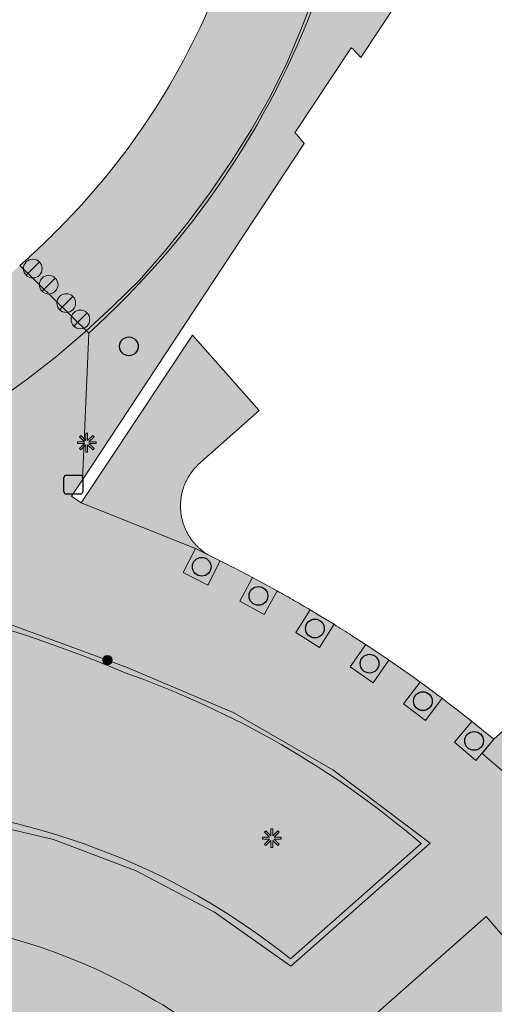
# Model space of a CAD drawing. Units: metres. Extents: x 177128 to 177513, y 362813 to 363247.
# Drawn here: x 177308 to 177334, y 363050 to 363102 of the extents above; entities that cross this region are included whole.
import ezdxf

# ---------------------------------------------------------------- set-up
doc = ezdxf.new("R2010")
doc.units = ezdxf.units.M
doc.header["$MEASUREMENT"] = 0
for name, color, linetype, lineweight in [('Afsluitpaal', 7, 'Continuous', 0), ('Begroeid terreindeel vlak', 7, 'Continuous', 0), ('Boom', 7, 'Continuous', 0), ('Elektriciteitskast', 7, 'Continuous', 0), ('kant verharding', 7, 'Continuous', 0), ('Kolk', 7, 'Continuous', 0), ('Lichtmast', 7, 'Continuous', 0), ('Onbegroeid terreindeel vlak', 7, 'Continuous', 0), ('Wegdeel vlak', 7, 'Continuous', 0), ('weginrichtingselement lijn', 7, 'Continuous', 0), ('Weginrichtingselement vlak', 7, 'Continuous', 0)]:
    doc.layers.add(name, color=color, linetype=linetype, lineweight=lineweight)
doc.layers.add('Grens maaiveld', color=253, linetype='Continuous', lineweight=0, true_color=0xa5a5a5)
doc.layers.add('hoofdgebouw', color=1, linetype='Continuous', lineweight=0, true_color=0xff0000)

# ---------------------------------------------------------------- blocks, each defined once
blk = doc.blocks.new('*U3')
at = {"layer": 'Elektriciteitskast', "lineweight": 30, "extrusion": (0, 0, -1)}
blk.add_hatch(color=7, dxfattribs=at).paths.add_polyline_path([(75, -98), (234, 144), (-388, 128), (38, 39), (-108, -185), (293, -241), (359, -109)])
at = {"layer": 'Elektriciteitskast', "color": 7, "lineweight": 30, "flags": 128}
for points in [[(-500, 250), (100, 550)], [(250, 500), (550, -100)], [(-250, -500), (-550, 100)], [(500, -250), (-100, -550)]]:
    blk.add_lwpolyline(points, dxfattribs=at)
at = {"layer": 'Elektriciteitskast', "color": 7, "lineweight": 30}
for centre, start, end in [((150, 450), 26.5651, 116.5651), ((-450, 150), 116.5651, 206.5651), ((450, -150), 296.5651, 26.5651), ((-150, -450), 206.5651, 296.5651)]:
    blk.add_arc(centre, 112, start, end, dxfattribs=at)
blk = doc.blocks.new('Electriciteitskast')
at = {"layer": 'Elektriciteitskast', "color": 7, "lineweight": 30, "xscale": 0.001118, "yscale": 0.001118, "zscale": 0.001118, "rotation": 243.434949}
blk.add_blockref('*U3', (0, 0), dxfattribs=at)
blk = doc.blocks.new('Kolk')
at = {"layer": 'Kolk', "lineweight": 13}
h = blk.add_hatch(color=134, dxfattribs=at)
edge = h.paths.add_edge_path()
edge.add_arc((0, 0), 0.25, 0, 360)
at = {"layer": 'Kolk', "color": 7, "lineweight": 13}
blk.add_circle((0, 0), 0.25, dxfattribs=at)
blk = doc.blocks.new('Lichtmast')
at = {"layer": 'Lichtmast', "lineweight": 0, "extrusion": (0, 0, -1)}
blk.add_hatch(color=1, dxfattribs=at).paths.add_polyline_path([(0.121, -0.05), (0.5, -0.05), (0.5, 0.05), (0.121, 0.05), (0.389, 0.318), (0.318, 0.389), (0.05, 0.121), (0.05, 0.5), (-0.05, 0.5), (-0.05, 0.121), (-0.318, 0.389), (-0.389, 0.318), (-0.121, 0.05), (-0.5, 0.05), (-0.5, -0.05), (-0.121, -0.05), (-0.389, -0.318), (-0.318, -0.389), (-0.05, -0.121), (-0.05, -0.5), (0.05, -0.5), (0.05, -0.121), (0.318, -0.389), (0.389, -0.318)])
at = {"layer": 'Lichtmast', "color": 1, "lineweight": 0, "flags": 128}
blk.add_lwpolyline([(-0.121, -0.05), (-0.5, -0.05), (-0.5, 0.05), (-0.121, 0.05), (-0.389, 0.318), (-0.318, 0.389), (-0.05, 0.121), (-0.05, 0.5), (0.05, 0.5), (0.05, 0.121), (0.318, 0.389), (0.389, 0.318), (0.121, 0.05), (0.5, 0.05), (0.5, -0.05), (0.121, -0.05), (0.389, -0.318), (0.318, -0.389), (0.05, -0.121), (0.05, -0.5), (-0.05, -0.5), (-0.05, -0.121), (-0.318, -0.389), (-0.389, -0.318)], close=True, dxfattribs=at)
blk = doc.blocks.new('*U13')
at = {"layer": 'Afsluitpaal', "color": 7, "lineweight": 13}
blk.add_line((424.262151, -141.415499), (-424.265986, 141.427214), dxfattribs=at)
blk.add_circle((-0.001918, 0.005858), 447.213595, dxfattribs=at)
blk = doc.blocks.new('Afsluitpaal')
at = {"layer": 'Afsluitpaal', "color": 7, "lineweight": 13, "xscale": 0.001118, "yscale": 0.001118, "zscale": 0.001118, "rotation": 243.434949}
blk.add_blockref('*U13', (-0.000007, 0.000001), dxfattribs=at)
blk = doc.blocks.new('Boom')
at = {"layer": 'Boom', "lineweight": 30}
h = blk.add_hatch(color=62, dxfattribs=at)
edge = h.paths.add_edge_path()
edge.add_arc((0, 0), 0.5, 0, 360)
at = {"layer": 'Boom', "color": 7, "lineweight": 30}
blk.add_circle((0, 0), 0.5, dxfattribs=at)

msp = doc.modelspace()

# ---------------------------------------------------------------- hatches: boundary and pattern name
at = {"layer": 'Begroeid terreindeel vlak', "linetype": 'Continuous', "lineweight": 0, "true_color": 0xc3dbb6}
msp.add_hatch(color=9, dxfattribs=at).paths.add_polyline_path([(177316.961, 363085.935), (177323.384, 363095.65), (177322.959, 363096.163), (177322.875, 363096.219), (177325.889, 363100.767), (177325.972, 363100.712), (177326.402, 363100.238), (177332.101, 363108.855), (177332.148, 363108.895), (177325.602, 363108.842), (177325.212, 363107.324), (177324.74, 363105.559), (177324.05, 363103.467, -0.121267943), (177311.87, 363085.54), (177311.526, 363077.712)])
at = {"layer": 'Onbegroeid terreindeel vlak', "linetype": 'Continuous', "lineweight": 0, "true_color": 0xfdf6bb}
for points in [[(177317.568, 363074.048), (177316.915, 363072.755), (177318.236, 363072.088), (177318.889, 363073.381), (177318.212, 363073.722)], [(177324.974, 363069.995), (177324.258, 363070.432), (177323.693, 363070.77), (177322.93, 363069.561), (177324.196, 363068.762)], [(177325.835, 363067.723), (177327.058, 363066.867), (177327.909, 363068.083), (177327.856, 363068.12), (177327.816, 363068.147), (177327.224, 363068.547), (177326.669, 363068.915)], [(177329.566, 363066.916), (177328.69, 363065.745), (177329.864, 363064.867), (177330.745, 363066.045), (177330.486, 363066.24), (177330.372, 363066.325), (177329.798, 363066.748)], [(177332.958, 363064.312), (177332.847, 363064.402), (177332.342, 363064.807), (177331.402, 363063.702), (177332.555, 363062.721), (177333.508, 363063.86)]]:
    msp.add_hatch(color=254, dxfattribs=at).paths.add_polyline_path(points, flags=0)
at = {"layer": 'Wegdeel vlak', "linetype": 'Continuous', "lineweight": 0, "true_color": 0xd2d2d2, "extrusion": (0, 0, -1)}
msp.add_hatch(color=254, dxfattribs=at).paths.add_polyline_path([(-177310.59, 363091.442, 0.020818993), (-177308.176, 363089.14), (-177311.87, 363085.54, -0.121267943), (-177324.05, 363103.467), (-177324.74, 363105.559), (-177325.212, 363107.324), (-177325.602, 363108.842), (-177332.148, 363108.895), (-177332.224, 363108.959), (-177326.561, 363115.239), (-177320.974, 363112.006, 0.045591269), (-177319.221, 363105.245, 0.107299783)])
h = msp.add_hatch(color=254, dxfattribs=at)
h.paths.add_polyline_path([(-177289.626, 363052.891, 0.216786558), (-177315.44, 363049.907, 0.078076591), (-177320.848, 363045.499), (-177323.838, 363042.074), (-177325.205, 363040.528), (-177340.928, 363022.375), (-177342.476, 363020.57), (-177357.537, 363003.195), (-177354.219, 363000.338), (-177355.506, 362998.757), (-177362.185, 362998.932), (-177362.514, 363002.371), (-177362.8, 363005.648), (-177363.547, 363009.663), (-177364.053, 363012.632), (-177364.889, 363015.909), (-177366.098, 363018.942), (-177366.211, 363019.227), (-177368.305, 363024.291), (-177369.254, 363026.31), (-177369.645, 363027.037), (-177363.966, 363032.999), (-177363.778, 363033.6), (-177362.558, 363037.405), (-177358.813, 363041.65), (-177359.414, 363042.198), (-177347.48, 363055.668), (-177346.247, 363054.592), (-177341.931, 363059.383), (-177338.945, 363056.729), (-177337.759, 363058.095), (-177334.14, 363062.032), (-177332.892, 363063.096), (-177333.508, 363063.86), (-177332.555, 363062.721), (-177331.402, 363063.702), (-177332.342, 363064.807), (-177332.292, 363064.847), (-177331.732, 363065.288), (-177331.62, 363065.376), (-177331.055, 363065.81), (-177330.745, 363066.045), (-177329.864, 363064.867), (-177328.69, 363065.745), (-177329.566, 363066.916), (-177329.219, 363067.166), (-177328.52, 363067.661), (-177327.933, 363068.067), (-177327.909, 363068.083), (-177327.058, 363066.867), (-177325.835, 363067.723), (-177326.669, 363068.915), (-177326.629, 363068.941), (-177325.91, 363069.406, -0.003259153), (-177324.974, 363069.995), (-177324.196, 363068.762), (-177322.93, 363069.561), (-177323.693, 363070.77, -0.003216728), (-177322.862, 363071.255, -0.003492737), (-177321.929, 363071.783), (-177321.248, 363070.527), (-177319.936, 363071.238), (-177320.618, 363072.496, -0.005722714), (-177319.096, 363073.282), (-177318.889, 363073.381), (-177318.236, 363072.088), (-177316.915, 363072.755), (-177317.568, 363074.048), (-177311.469, 363076.48), (-177310.941, 363076.828), (-177311.526, 363077.712), (-177311.87, 363085.54), (-177308.176, 363089.14, 0.116054915), (-177292.113, 363080.603), (-177292.226, 363080.059), (-177285.186, 363080.308), (-177279.97, 363080.492), (-177279.96, 363080.239), (-177277.531, 363078.41), (-177277.202, 363078.426), (-177275.976, 363051.696), (-177276.278, 363051.681), (-177277.939, 363049.091), (-177278.026, 363048.809)])
h.paths.add_polyline_path([(-177333.095, 363054.397), (-177362.166, 363020.803, -0.036163521), (-177359.311, 363010.38), (-177326.36, 363048.459)], flags=16)
h.paths.add_polyline_path([(-177322.664, 363051.754), (-177330.106, 363058.311), (-177324.911, 363062.22), (-177319.581, 363065.292), (-177313.927, 363067.688), (-177307.625, 363070.004), (-177301.121, 363071.704), (-177294.484, 363072.769), (-177287.786, 363073.188), (-177287.014, 363073.217), (-177286.226, 363073.119), (-177285.465, 363072.894), (-177284.75, 363072.55), (-177284.1, 363072.095), (-177283.532, 363071.541), (-177283.061, 363070.903), (-177282.699, 363070.197), (-177282.456, 363069.441), (-177282.339, 363068.665), (-177282.112, 363063.227), (-177282.171, 363062.404), (-177282.374, 363061.594), (-177282.713, 363060.831), (-177283.179, 363060.138), (-177283.758, 363059.536), (-177284.432, 363059.043), (-177285.181, 363058.674), (-177285.983, 363058.44), (-177286.812, 363058.347), (-177287.641, 363058.399), (-177294.92, 363059.897), (-177300.67, 363060.089), (-177305.373, 363059.592), (-177309.976, 363058.502), (-177314.405, 363056.837), (-177318.587, 363054.625)], flags=16)
h.paths.add_polyline_path([(-177355.738, 363039.25), (-177356.881, 363040.208), (-177355.912, 363041.35), (-177354.762, 363040.388)], flags=16)
h.paths.add_polyline_path([(-177351.118, 363044.602), (-177352.257, 363045.586), (-177351.289, 363046.707), (-177350.138, 363045.746)], flags=16)
h.paths.add_polyline_path([(-177348.814, 363047.254), (-177349.959, 363048.243), (-177348.963, 363049.397), (-177347.822, 363048.412)], flags=16)
h.paths.add_polyline_path([(-177346.487, 363049.952), (-177347.606, 363050.942), (-177346.651, 363052.064), (-177345.536, 363051.08)], flags=16)
h.paths.add_polyline_path([(-177353.446, 363041.92), (-177354.577, 363042.918), (-177353.598, 363044.029), (-177352.457, 363043.057)], flags=16)
h.paths.add_polyline_path([(-177358.269, 363036.311), (-177359.393, 363037.266), (-177358.436, 363038.416), (-177357.284, 363037.438)], flags=16)
h.paths.add_polyline_path([(-177341.833, 363055.315), (-177342.991, 363056.31), (-177342.008, 363057.448), (-177340.854, 363056.451)], flags=16)
h.paths.add_polyline_path([(-177344.174, 363052.635), (-177345.299, 363053.608), (-177344.306, 363054.743), (-177343.172, 363053.765)], flags=16)
at = {"layer": 'Wegdeel vlak', "linetype": 'Continuous', "lineweight": 0, "true_color": 0xd2d2d2}
h = msp.add_hatch(color=254, dxfattribs=at)
h.paths.add_polyline_path([(177279.97, 363080.492), (177280.145, 363084.975), (177276.79, 363085.167), (177275.963, 363086.12), (177275.79, 363086.019), (177275.499, 363086.534), (177272.757, 363084.955, 0.232457834), (177270.471, 363081.013), (177269.073, 363049.901, 0.503697294), (177279.326, 363042.037), (177279.659, 363042.14), (177282.314, 363043.076), (177284.796, 363043.941), (177292.141, 363046.513, -0.154796712), (177306.87, 363046.339, -0.104340681), (177314.994, 363041.733), (177318.272, 363037.998), (177320.001, 363036.026), (177322.958, 363032.6), (177340.202, 363012.743), (177341.48, 363011.273), (177351.269, 363000), (177354.084, 362996.756), (177354.468, 362996.34), (177356.184, 362997.924), (177355.506, 362998.757), (177354.219, 363000.338), (177347.922, 363007.596), (177346.811, 363006.631), (177345.936, 363007.638), (177347.048, 363008.603), (177340.844, 363015.753), (177339.97, 363016.761), (177339.151, 363017.705), (177337.579, 363019.518), (177334.706, 363022.831), (177333.832, 363023.838), (177327.431, 363031.218), (177326.557, 363032.226), (177321.88, 363037.618), (177321.191, 363038.413), (177320.518, 363039.188), (177320, 363039.769), (177316.799, 363043.361, 0.177483027), (177299.719, 363050.01), (177298.286, 363050, 0.067803484), (177291.209, 363048.792), (177279.47, 363044.67), (177278.026, 363048.809), (177277.939, 363049.091), (177276.278, 363051.681), (177275.976, 363051.696), (177272.723, 363051.832), (177271.612, 363051.879), (177271.711, 363054.119), (177272.803, 363078.639), (177277.202, 363078.426), (177277.531, 363078.41), (177279.96, 363080.239)])
h.paths.add_polyline_path([(177276.114, 363043.692), (177275.871, 363045.067), (177277.483, 363045.352), (177277.726, 363043.976)], flags=16)
h.paths.add_polyline_path([(177271.324, 363046.344), (177271.044, 363047.747), (177272.607, 363048.058), (177272.886, 363046.656)], flags=16)
h.paths.add_polyline_path([(177319.801, 363037.621), (177318.948, 363038.613), (177319.944, 363039.469), (177320.798, 363038.476)], flags=16)
h.paths.add_polyline_path([(177326.534, 363029.844), (177325.673, 363030.859), (177326.693, 363031.705), (177327.527, 363030.705)], flags=16)
h.paths.add_polyline_path([(177340.106, 363014.133), (177339.876, 363014.4), (177339.52, 363014.813), (177339.271, 363015.101), (177339.464, 363015.271), (177340.271, 363015.981), (177341.134, 363015.002), (177340.423, 363014.401)], flags=16)
h.paths.add_polyline_path([(177333.525, 363021.73), (177332.643, 363022.733), (177333.683, 363023.63), (177334.542, 363022.643)], flags=16)
h.paths.add_polyline_path([(177353.517, 362998.689), (177352.435, 362999.935), (177353.451, 363000.818), (177354.533, 362999.572)], flags=16)
for points in [[(177317.208, 363074.738), (177317.185, 363074.777), (177317.162, 363074.818), (177317.139, 363074.86), (177317.117, 363074.901), (177317.095, 363074.943), (177317.074, 363074.986), (177317.054, 363075.028), (177317.035, 363075.071), (177317.016, 363075.114), (177316.997, 363075.158), (177316.98, 363075.202), (177316.963, 363075.246), (177316.946, 363075.291), (177316.931, 363075.337), (177316.916, 363075.382), (177316.901, 363075.428), (177316.888, 363075.475), (177316.875, 363075.521), (177316.862, 363075.568), (177316.851, 363075.615), (177316.84, 363075.662), (177316.83, 363075.709), (177316.821, 363075.756), (177316.813, 363075.804), (177316.805, 363075.852), (177316.798, 363075.9), (177316.792, 363075.949), (177316.786, 363075.997), (177316.782, 363076.045), (177316.778, 363076.094), (177316.775, 363076.142), (177316.772, 363076.191), (177316.771, 363076.24), (177316.77, 363076.288), (177316.77, 363076.336), (177316.771, 363076.385), (177316.772, 363076.433), (177316.775, 363076.481), (177316.778, 363076.529), (177316.781, 363076.577), (177316.786, 363076.625), (177316.791, 363076.673), (177316.797, 363076.721), (177316.804, 363076.769), (177316.812, 363076.816), (177316.82, 363076.863), (177316.829, 363076.909), (177316.839, 363076.955), (177316.849, 363077.001), (177316.86, 363077.047), (177316.872, 363077.093), (177316.884, 363077.139), (177316.897, 363077.184), (177316.911, 363077.229), (177316.926, 363077.274), (177316.941, 363077.318), (177316.956, 363077.361), (177316.972, 363077.404), (177316.989, 363077.446), (177317.006, 363077.488), (177317.024, 363077.53), (177317.042, 363077.572), (177317.061, 363077.613), (177317.081, 363077.654), (177317.101, 363077.695), (177317.122, 363077.735), (177317.144, 363077.775), (177317.165, 363077.813), (177317.186, 363077.85), (177317.208, 363077.887), (177317.231, 363077.924), (177317.254, 363077.961), (177317.278, 363077.997), (177317.302, 363078.033), (177317.327, 363078.069), (177317.352, 363078.104), (177317.378, 363078.139), (177317.404, 363078.173), (177317.429, 363078.205), (177317.455, 363078.237), (177317.481, 363078.269), (177317.507, 363078.3), (177317.534, 363078.33), (177317.561, 363078.361), (177317.589, 363078.391), (177317.617, 363078.42), (177317.645, 363078.45), (177317.674, 363078.479), (177317.703, 363078.507), (177320.974, 363081.401), (177317.408, 363085.43), (177311.469, 363076.48), (177317.568, 363074.048), (177318.212, 363073.722), (177318.126, 363073.778), (177318.092, 363073.801), (177318.059, 363073.825), (177318.026, 363073.848), (177317.993, 363073.872), (177317.96, 363073.897), (177317.928, 363073.922), (177317.896, 363073.948), (177317.865, 363073.974), (177317.834, 363074), (177317.803, 363074.027), (177317.771, 363074.056), (177317.739, 363074.085), (177317.707, 363074.115), (177317.676, 363074.145), (177317.646, 363074.175), (177317.615, 363074.206), (177317.586, 363074.238), (177317.556, 363074.27), (177317.528, 363074.302), (177317.499, 363074.335), (177317.471, 363074.368), (177317.443, 363074.403), (177317.415, 363074.439), (177317.387, 363074.475), (177317.36, 363074.511), (177317.333, 363074.548), (177317.307, 363074.586), (177317.281, 363074.623), (177317.256, 363074.661), (177317.232, 363074.7)], [(177333.508, 363063.86), (177332.892, 363063.096), (177334.14, 363062.032), (177356.388, 363081.715), (177357.745, 363082.916), (177356.566, 363084.241), (177355.212, 363083.044), (177341.479, 363070.907), (177333.526, 363063.876)]]:
    msp.add_hatch(color=254, dxfattribs=at).paths.add_polyline_path(points, flags=0)
h = msp.add_hatch(color=254, dxfattribs=at)
h.paths.add_polyline_path([(177322.664, 363051.754), (177318.587, 363054.625), (177314.405, 363056.837), (177309.976, 363058.502), (177305.373, 363059.592), (177300.67, 363060.089), (177294.92, 363059.897), (177287.641, 363058.399), (177286.812, 363058.347), (177285.983, 363058.44), (177285.181, 363058.674), (177284.432, 363059.043), (177283.758, 363059.536), (177283.179, 363060.138), (177282.713, 363060.831), (177282.374, 363061.594), (177282.171, 363062.404), (177282.112, 363063.227), (177282.339, 363068.665), (177282.456, 363069.441), (177282.699, 363070.197), (177283.061, 363070.903), (177283.532, 363071.541), (177284.1, 363072.095), (177284.75, 363072.55), (177285.465, 363072.894), (177286.226, 363073.119), (177287.014, 363073.217), (177287.786, 363073.188), (177294.484, 363072.769), (177301.121, 363071.704), (177307.625, 363070.004), (177313.927, 363067.688), (177319.581, 363065.292), (177324.911, 363062.22), (177330.106, 363058.311)])
h.paths.add_polyline_path([(177313.817, 363067.409, -0.09184454), (177329.631, 363058.293), (177322.643, 363052.136, 0.16010338), (177300.681, 363060.39), (177294.884, 363060.196), (177287.601, 363058.697, -0.46315008), (177282.412, 363063.232), (177282.638, 363068.636, -0.429158302), (177287.771, 363072.888, -0.096861399)], flags=16)
for points in [[(177329.631, 363058.293, 0.09184454), (177313.817, 363067.409, 0.096861399), (177287.771, 363072.888, 0.429158302), (177282.638, 363068.636), (177282.412, 363063.232, 0.46315008), (177287.601, 363058.697), (177294.884, 363060.196), (177300.681, 363060.39, -0.16010338), (177322.643, 363052.136)], [(177315.44, 363049.907, 0.216786558), (177289.626, 363052.891), (177278.026, 363048.809), (177279.47, 363044.67), (177291.209, 363048.792, -0.067803484), (177298.286, 363050), (177299.719, 363050.01, -0.177483027), (177316.799, 363043.361), (177320, 363039.769), (177320.518, 363039.188), (177323.838, 363042.074), (177320.848, 363045.499, 0.078076591)], [(177362.166, 363020.803), (177333.095, 363054.397), (177326.36, 363048.459), (177359.311, 363010.38, -0.036163521)]]:
    msp.add_hatch(color=254, dxfattribs=at).paths.add_polyline_path(points)
at = {"layer": 'Weginrichtingselement vlak', "linetype": 'Continuous', "lineweight": 0, "true_color": 0xe1e1ff}
for points in [[(177318.212, 363073.722), (177317.568, 363074.048), (177316.915, 363072.755), (177318.236, 363072.088), (177318.889, 363073.381)], [(177323.693, 363070.77), (177322.93, 363069.561), (177324.196, 363068.762), (177324.974, 363069.995), (177324.258, 363070.432)], [(177327.856, 363068.12), (177327.816, 363068.147), (177327.224, 363068.547), (177326.669, 363068.915), (177325.835, 363067.723), (177327.058, 363066.867), (177327.909, 363068.083)], [(177328.69, 363065.745), (177329.864, 363064.867), (177330.745, 363066.045), (177330.486, 363066.24), (177330.372, 363066.325), (177329.798, 363066.748), (177329.566, 363066.916)], [(177332.847, 363064.402), (177332.342, 363064.807), (177331.402, 363063.702), (177332.555, 363062.721), (177333.508, 363063.86), (177332.958, 363064.312)]]:
    msp.add_hatch(color=7, dxfattribs=at).paths.add_polyline_path(points, flags=0)

# ---------------------------------------------------------------- linework, layer by layer
at = {"layer": 'Begroeid terreindeel vlak', "color": 7, "linetype": 'Continuous', "lineweight": 0, "flags": 128}
msp.add_lwpolyline([(177316.961, 363085.935), (177323.384, 363095.65), (177322.959, 363096.163), (177322.875, 363096.219), (177325.889, 363100.767), (177325.972, 363100.712), (177326.402, 363100.238), (177332.101, 363108.855), (177332.148, 363108.895), (177325.602, 363108.842), (177325.212, 363107.324), (177324.74, 363105.559), (177324.05, 363103.467, -0.121268), (177311.87, 363085.54), (177311.526, 363077.712)], format="xyb", close=True, dxfattribs=at)
at = {"layer": 'Grens maaiveld', "color": 253, "linetype": 'Continuous', "lineweight": 0, "true_color": 0xa5a5a5, "flags": 128}
msp.add_lwpolyline([(177305.373, 363059.592), (177309.976, 363058.502), (177314.405, 363056.837), (177318.587, 363054.625), (177322.664, 363051.754), (177330.106, 363058.311), (177324.911, 363062.22), (177319.581, 363065.292), (177313.927, 363067.688), (177307.625, 363070.004)], dxfattribs=at)
at = {"layer": 'hoofdgebouw', "color": 1, "linetype": 'Continuous', "lineweight": 0, "true_color": 0xff0000}
for p, q in [((177332.101, 363108.855), (177326.402, 363100.238)), ((177325.889, 363100.767), (177322.875, 363096.219)), ((177325.972, 363100.712), (177325.889, 363100.767)), ((177326.402, 363100.238), (177325.972, 363100.712)), ((177322.875, 363096.219), (177322.959, 363096.163)), ((177322.959, 363096.163), (177323.384, 363095.65)), ((177323.384, 363095.65), (177316.961, 363085.935)), ((177316.961, 363085.935), (177311.526, 363077.712)), ((177311.469, 363076.48), (177317.408, 363085.43)), ((177317.408, 363085.43), (177320.974, 363081.401)), ((177320.974, 363081.401), (177317.703, 363078.507)), ((177317.429, 363078.205), (177317.404, 363078.173)), ((177317.455, 363078.237), (177317.429, 363078.205)), ((177317.481, 363078.269), (177317.455, 363078.237)), ((177317.507, 363078.3), (177317.481, 363078.269)), ((177317.534, 363078.33), (177317.507, 363078.3)), ((177317.561, 363078.361), (177317.534, 363078.33)), ((177317.589, 363078.391), (177317.561, 363078.361)), ((177317.617, 363078.42), (177317.589, 363078.391)), ((177317.645, 363078.45), (177317.617, 363078.42)), ((177317.674, 363078.479), (177317.645, 363078.45)), ((177317.703, 363078.507), (177317.674, 363078.479)), ((177317.101, 363077.695), (177317.081, 363077.654)), ((177317.122, 363077.735), (177317.101, 363077.695)), ((177317.144, 363077.775), (177317.122, 363077.735)), ((177317.165, 363077.813), (177317.144, 363077.775)), ((177317.186, 363077.85), (177317.165, 363077.813)), ((177317.208, 363077.887), (177317.186, 363077.85)), ((177317.231, 363077.924), (177317.208, 363077.887)), ((177317.254, 363077.961), (177317.231, 363077.924)), ((177317.278, 363077.997), (177317.254, 363077.961)), ((177317.302, 363078.033), (177317.278, 363077.997)), ((177317.327, 363078.069), (177317.302, 363078.033)), ((177317.352, 363078.104), (177317.327, 363078.069)), ((177317.378, 363078.139), (177317.352, 363078.104)), ((177317.404, 363078.173), (177317.378, 363078.139)), ((177316.897, 363077.184), (177316.884, 363077.139)), ((177316.911, 363077.229), (177316.897, 363077.184)), ((177316.926, 363077.274), (177316.911, 363077.229)), ((177316.941, 363077.318), (177316.926, 363077.274)), ((177316.956, 363077.361), (177316.941, 363077.318)), ((177316.972, 363077.404), (177316.956, 363077.361)), ((177316.989, 363077.446), (177316.972, 363077.404)), ((177317.006, 363077.488), (177316.989, 363077.446)), ((177317.024, 363077.53), (177317.006, 363077.488)), ((177317.042, 363077.572), (177317.024, 363077.53)), ((177317.061, 363077.613), (177317.042, 363077.572)), ((177317.081, 363077.654), (177317.061, 363077.613)), ((177316.786, 363076.625), (177316.781, 363076.577)), ((177316.791, 363076.673), (177316.786, 363076.625)), ((177316.797, 363076.721), (177316.791, 363076.673)), ((177316.804, 363076.769), (177316.797, 363076.721)), ((177316.812, 363076.816), (177316.804, 363076.769)), ((177316.82, 363076.863), (177316.812, 363076.816)), ((177316.829, 363076.909), (177316.82, 363076.863)), ((177316.839, 363076.955), (177316.829, 363076.909)), ((177316.849, 363077.001), (177316.839, 363076.955)), ((177316.86, 363077.047), (177316.849, 363077.001)), ((177316.872, 363077.093), (177316.86, 363077.047)), ((177316.884, 363077.139), (177316.872, 363077.093)), ((177316.771, 363076.385), (177316.77, 363076.336)), ((177316.77, 363076.336), (177316.77, 363076.288)), ((177316.77, 363076.288), (177316.771, 363076.24)), ((177316.772, 363076.433), (177316.771, 363076.385)), ((177316.771, 363076.24), (177316.772, 363076.191)), ((177316.775, 363076.481), (177316.772, 363076.433)), ((177316.772, 363076.191), (177316.775, 363076.142)), ((177316.778, 363076.529), (177316.775, 363076.481)), ((177316.775, 363076.142), (177316.778, 363076.094)), ((177316.781, 363076.577), (177316.778, 363076.529)), ((177316.778, 363076.094), (177316.782, 363076.045)), ((177316.782, 363076.045), (177316.786, 363075.997)), ((177316.786, 363075.997), (177316.792, 363075.949)), ((177316.792, 363075.949), (177316.798, 363075.9)), ((177316.798, 363075.9), (177316.805, 363075.852)), ((177316.805, 363075.852), (177316.813, 363075.804)), ((177316.813, 363075.804), (177316.821, 363075.756)), ((177316.821, 363075.756), (177316.83, 363075.709)), ((177316.83, 363075.709), (177316.84, 363075.662)), ((177316.84, 363075.662), (177316.851, 363075.615)), ((177316.851, 363075.615), (177316.862, 363075.568)), ((177316.862, 363075.568), (177316.875, 363075.521)), ((177316.875, 363075.521), (177316.888, 363075.475)), ((177316.888, 363075.475), (177316.901, 363075.428)), ((177316.901, 363075.428), (177316.916, 363075.382)), ((177316.916, 363075.382), (177316.931, 363075.337)), ((177316.931, 363075.337), (177316.946, 363075.291)), ((177316.946, 363075.291), (177316.963, 363075.246)), ((177316.963, 363075.246), (177316.98, 363075.202)), ((177316.98, 363075.202), (177316.997, 363075.158)), ((177316.997, 363075.158), (177317.016, 363075.114)), ((177317.016, 363075.114), (177317.035, 363075.071)), ((177317.035, 363075.071), (177317.054, 363075.028)), ((177317.054, 363075.028), (177317.074, 363074.986)), ((177317.074, 363074.986), (177317.095, 363074.943)), ((177317.095, 363074.943), (177317.117, 363074.901)), ((177317.117, 363074.901), (177317.139, 363074.86)), ((177317.139, 363074.86), (177317.162, 363074.818)), ((177317.162, 363074.818), (177317.185, 363074.777)), ((177317.185, 363074.777), (177317.208, 363074.738)), ((177317.208, 363074.738), (177317.232, 363074.7)), ((177317.232, 363074.7), (177317.256, 363074.661)), ((177317.256, 363074.661), (177317.281, 363074.623)), ((177317.281, 363074.623), (177317.307, 363074.586)), ((177317.307, 363074.586), (177317.333, 363074.548)), ((177317.333, 363074.548), (177317.36, 363074.511)), ((177317.36, 363074.511), (177317.387, 363074.475)), ((177317.387, 363074.475), (177317.415, 363074.439)), ((177317.415, 363074.439), (177317.443, 363074.403)), ((177317.443, 363074.403), (177317.471, 363074.368)), ((177317.471, 363074.368), (177317.499, 363074.335)), ((177317.499, 363074.335), (177317.528, 363074.302)), ((177317.528, 363074.302), (177317.556, 363074.27)), ((177317.556, 363074.27), (177317.586, 363074.238)), ((177317.586, 363074.238), (177317.615, 363074.206)), ((177317.615, 363074.206), (177317.646, 363074.175)), ((177317.646, 363074.175), (177317.676, 363074.145)), ((177317.676, 363074.145), (177317.707, 363074.115)), ((177317.707, 363074.115), (177317.739, 363074.085)), ((177317.739, 363074.085), (177317.771, 363074.056)), ((177317.771, 363074.056), (177317.803, 363074.027)), ((177317.803, 363074.027), (177317.834, 363074)), ((177317.834, 363074), (177317.865, 363073.974)), ((177317.865, 363073.974), (177317.896, 363073.948)), ((177317.896, 363073.948), (177317.928, 363073.922)), ((177317.928, 363073.922), (177317.96, 363073.897)), ((177317.96, 363073.897), (177317.993, 363073.872)), ((177317.993, 363073.872), (177318.026, 363073.848)), ((177318.026, 363073.848), (177318.059, 363073.825)), ((177318.059, 363073.825), (177318.092, 363073.801)), ((177318.092, 363073.801), (177318.126, 363073.778)), ((177318.126, 363073.778), (177318.212, 363073.722)), ((177318.212, 363073.722), (177318.889, 363073.381)), ((177318.889, 363073.381), (177319.096, 363073.282)), ((177320.618, 363072.496), (177321.929, 363071.783)), ((177333.526, 363063.876), (177341.479, 363070.907)), ((177323.693, 363070.77), (177324.258, 363070.432)), ((177324.258, 363070.432), (177324.974, 363069.995)), ((177325.91, 363069.406), (177326.629, 363068.941)), ((177326.629, 363068.941), (177326.669, 363068.915)), ((177326.669, 363068.915), (177327.224, 363068.547)), ((177327.224, 363068.547), (177327.816, 363068.147)), ((177327.816, 363068.147), (177327.856, 363068.12)), ((177327.856, 363068.12), (177327.909, 363068.083)), ((177327.909, 363068.083), (177327.933, 363068.067)), ((177327.933, 363068.067), (177328.52, 363067.661)), ((177328.52, 363067.661), (177329.219, 363067.166)), ((177329.219, 363067.166), (177329.566, 363066.916)), ((177329.566, 363066.916), (177329.798, 363066.748)), ((177329.798, 363066.748), (177330.372, 363066.325)), ((177330.372, 363066.325), (177330.486, 363066.24)), ((177330.486, 363066.24), (177330.745, 363066.045)), ((177330.745, 363066.045), (177331.055, 363065.81)), ((177331.055, 363065.81), (177331.62, 363065.376)), ((177331.62, 363065.376), (177331.732, 363065.288)), ((177331.732, 363065.288), (177332.292, 363064.847)), ((177332.292, 363064.847), (177332.342, 363064.807)), ((177332.342, 363064.807), (177332.847, 363064.402)), ((177332.847, 363064.402), (177332.958, 363064.312)), ((177332.958, 363064.312), (177333.508, 363063.86)), ((177333.508, 363063.86), (177333.526, 363063.876))]:
    msp.add_line(p, q, dxfattribs=at)
at = {"layer": 'hoofdgebouw', "color": 1, "linetype": 'Continuous', "lineweight": 0, "true_color": 0xff0000, "flags": 128}
msp.add_lwpolyline([(177311.526, 363077.712), (177310.941, 363076.828), (177311.469, 363076.48)], dxfattribs=at)
at = {"layer": 'hoofdgebouw', "color": 1, "linetype": 'Continuous', "lineweight": 0, "true_color": 0xff0000}
for centre, radius, start, end in [((177283.115867, 363118.221521), 38.36627, 315.73352, 340.231091), ((177281.751954, 363119.266389), 40.072802, 311.254205, 316.024878)]:
    msp.add_arc(centre, radius, start, end, dxfattribs=at)
at = {"layer": 'hoofdgebouw', "color": 1, "linetype": 'Continuous', "lineweight": 0, "true_color": 0xff0000, "extrusion": (0, 0, -1)}
for centre, radius, start, end in [((-177285.52127, 363006.401746), 74.83469, 116.657228, 117.968763), ((-177284.603249, 363004.738374), 76.734565, 119.105997, 119.90647), ((-177285.584303, 363006.428899), 74.780011, 119.900688, 120.637905), ((-177280.262035, 362997.903476), 84.831289, 121.80765, 122.55459)]:
    msp.add_arc(centre, radius, start, end, dxfattribs=at)
at = {"layer": 'kant verharding', "color": 7, "linetype": 'Continuous', "lineweight": 0}
for p, q in [((177311.526, 363077.712), (177311.87, 363085.54)), ((177311.469, 363076.48), (177317.568, 363074.048)), ((177317.568, 363074.048), (177318.212, 363073.722)), ((177319.936, 363071.238), (177320.618, 363072.496)), ((177321.929, 363071.783), (177321.248, 363070.527)), ((177319.936, 363071.238), (177321.248, 363070.527)), ((177323.693, 363070.77), (177322.93, 363069.561)), ((177324.196, 363068.762), (177324.974, 363069.995)), ((177322.93, 363069.561), (177324.196, 363068.762)), ((177325.835, 363067.723), (177326.669, 363068.915)), ((177325.835, 363067.723), (177327.058, 363066.867)), ((177327.909, 363068.083), (177327.058, 363066.867)), ((177328.69, 363065.745), (177329.566, 363066.916)), ((177328.69, 363065.745), (177329.864, 363064.867)), ((177330.745, 363066.045), (177329.864, 363064.867)), ((177332.342, 363064.807), (177331.402, 363063.702)), ((177331.402, 363063.702), (177332.555, 363062.721)), ((177332.555, 363062.721), (177333.508, 363063.86)), ((177329.631, 363058.293), (177322.643, 363052.136)), ((177333.095, 363054.397), (177362.166, 363020.803))]:
    msp.add_line(p, q, dxfattribs=at)
at = {"layer": 'kant verharding', "color": 7, "linetype": 'Continuous', "lineweight": 0, "flags": 128}
for points in [[(177318.889, 363073.381), (177318.236, 363072.088), (177316.915, 363072.755), (177317.568, 363074.048)], [(177333.508, 363063.86), (177332.892, 363063.096), (177334.14, 363062.032)], [(177359.311, 363010.38), (177326.36, 363048.459), (177333.095, 363054.397)]]:
    msp.add_lwpolyline(points, dxfattribs=at)
at = {"layer": 'kant verharding', "color": 7, "linetype": 'Continuous', "lineweight": 0}
for centre, radius, start, end in [((177281.546075, 363119.243925), 45.337567, 311.978187, 339.635704), ((177286.785336, 363003.554291), 69.340715, 67.055564, 89.185525), ((177297.119645, 363020.168544), 50.104514, 49.543483, 70.533812), ((177299.103826, 363022.848581), 37.574535, 51.21012, 87.594329), ((177299.25355, 363023.02912), 31.375494, 58.942725, 107.86946), ((177299.188337, 363023.384714), 26.630574, 48.601294, 88.858201), ((177304.115695, 363030.49223), 22.476058, 41.888106, 59.745715)]:
    msp.add_arc(centre, radius, start, end, dxfattribs=at)
at = {"layer": 'Onbegroeid terreindeel vlak', "color": 7, "linetype": 'Continuous', "lineweight": 0, "flags": 128}
for points in [[(177317.568, 363074.048), (177316.915, 363072.755), (177318.236, 363072.088), (177318.889, 363073.381), (177318.212, 363073.722)], [(177321.929, 363071.783), (177320.618, 363072.496), (177319.936, 363071.238), (177321.248, 363070.527)], [(177324.974, 363069.995), (177324.258, 363070.432), (177323.693, 363070.77), (177322.93, 363069.561), (177324.196, 363068.762)], [(177325.835, 363067.723), (177327.058, 363066.867), (177327.909, 363068.083), (177327.856, 363068.12), (177327.816, 363068.147), (177327.224, 363068.547), (177326.669, 363068.915)], [(177329.566, 363066.916), (177328.69, 363065.745), (177329.864, 363064.867), (177330.745, 363066.045), (177330.486, 363066.24), (177330.372, 363066.325), (177329.798, 363066.748)], [(177332.958, 363064.312), (177332.847, 363064.402), (177332.342, 363064.807), (177331.402, 363063.702), (177332.555, 363062.721), (177333.508, 363063.86)]]:
    msp.add_lwpolyline(points, close=True, dxfattribs=at)
at = {"layer": 'Onbegroeid terreindeel vlak', "color": 254, "linetype": 'Continuous', "lineweight": 0, "true_color": 0xfdf6bb}
msp.add_solid([(177321.929, 363071.783), (177320.618, 363072.496), (177321.248, 363070.527), (177319.936, 363071.238)], dxfattribs=at)
at = {"layer": 'Wegdeel vlak', "color": 7, "linetype": 'Continuous', "lineweight": 0, "flags": 128}
for points in [[(177310.59, 363091.442, -0.020819), (177308.176, 363089.14), (177311.87, 363085.54, 0.121268), (177324.05, 363103.467), (177324.74, 363105.559), (177325.212, 363107.324), (177325.602, 363108.842), (177332.148, 363108.895), (177332.224, 363108.959), (177326.561, 363115.239), (177320.974, 363112.006, -0.045591), (177319.221, 363105.245, -0.1073)], [(177329.631, 363058.293, 0.091845), (177313.817, 363067.409, 0.096861), (177287.771, 363072.888, 0.429158), (177282.638, 363068.636), (177282.412, 363063.232, 0.46315), (177287.601, 363058.697), (177294.884, 363060.196), (177300.681, 363060.39, -0.160103), (177322.643, 363052.136)], [(177315.44, 363049.907, 0.216787), (177289.626, 363052.891), (177278.026, 363048.809), (177279.47, 363044.67), (177291.209, 363048.792, -0.067803), (177298.286, 363050), (177299.719, 363050.01, -0.177483), (177316.799, 363043.361), (177320, 363039.769), (177320.518, 363039.188), (177323.838, 363042.074), (177320.848, 363045.499, 0.078077)], [(177362.166, 363020.803), (177333.095, 363054.397), (177326.36, 363048.459), (177359.311, 363010.38, -0.036164)]]:
    msp.add_lwpolyline(points, format="xyb", close=True, dxfattribs=at)
for points in [[(177317.208, 363074.738), (177317.185, 363074.777), (177317.162, 363074.818), (177317.139, 363074.86), (177317.117, 363074.901), (177317.095, 363074.943), (177317.074, 363074.986), (177317.054, 363075.028), (177317.035, 363075.071), (177317.016, 363075.114), (177316.997, 363075.158), (177316.98, 363075.202), (177316.963, 363075.246), (177316.946, 363075.291), (177316.931, 363075.337), (177316.916, 363075.382), (177316.901, 363075.428), (177316.888, 363075.475), (177316.875, 363075.521), (177316.862, 363075.568), (177316.851, 363075.615), (177316.84, 363075.662), (177316.83, 363075.709), (177316.821, 363075.756), (177316.813, 363075.804), (177316.805, 363075.852), (177316.798, 363075.9), (177316.792, 363075.949), (177316.786, 363075.997), (177316.782, 363076.045), (177316.778, 363076.094), (177316.775, 363076.142), (177316.772, 363076.191), (177316.771, 363076.24), (177316.77, 363076.288), (177316.77, 363076.336), (177316.771, 363076.385), (177316.772, 363076.433), (177316.775, 363076.481), (177316.778, 363076.529), (177316.781, 363076.577), (177316.786, 363076.625), (177316.791, 363076.673), (177316.797, 363076.721), (177316.804, 363076.769), (177316.812, 363076.816), (177316.82, 363076.863), (177316.829, 363076.909), (177316.839, 363076.955), (177316.849, 363077.001), (177316.86, 363077.047), (177316.872, 363077.093), (177316.884, 363077.139), (177316.897, 363077.184), (177316.911, 363077.229), (177316.926, 363077.274), (177316.941, 363077.318), (177316.956, 363077.361), (177316.972, 363077.404), (177316.989, 363077.446), (177317.006, 363077.488), (177317.024, 363077.53), (177317.042, 363077.572), (177317.061, 363077.613), (177317.081, 363077.654), (177317.101, 363077.695), (177317.122, 363077.735), (177317.144, 363077.775), (177317.165, 363077.813), (177317.186, 363077.85), (177317.208, 363077.887), (177317.231, 363077.924), (177317.254, 363077.961), (177317.278, 363077.997), (177317.302, 363078.033), (177317.327, 363078.069), (177317.352, 363078.104), (177317.378, 363078.139), (177317.404, 363078.173), (177317.429, 363078.205), (177317.455, 363078.237), (177317.481, 363078.269), (177317.507, 363078.3), (177317.534, 363078.33), (177317.561, 363078.361), (177317.589, 363078.391), (177317.617, 363078.42), (177317.645, 363078.45), (177317.674, 363078.479), (177317.703, 363078.507), (177320.974, 363081.401), (177317.408, 363085.43), (177311.469, 363076.48), (177317.568, 363074.048), (177318.212, 363073.722), (177318.126, 363073.778), (177318.092, 363073.801), (177318.059, 363073.825), (177318.026, 363073.848), (177317.993, 363073.872), (177317.96, 363073.897), (177317.928, 363073.922), (177317.896, 363073.948), (177317.865, 363073.974), (177317.834, 363074), (177317.803, 363074.027), (177317.771, 363074.056), (177317.739, 363074.085), (177317.707, 363074.115), (177317.676, 363074.145), (177317.646, 363074.175), (177317.615, 363074.206), (177317.586, 363074.238), (177317.556, 363074.27), (177317.528, 363074.302), (177317.499, 363074.335), (177317.471, 363074.368), (177317.443, 363074.403), (177317.415, 363074.439), (177317.387, 363074.475), (177317.36, 363074.511), (177317.333, 363074.548), (177317.307, 363074.586), (177317.281, 363074.623), (177317.256, 363074.661), (177317.232, 363074.7)], [(177333.508, 363063.86), (177332.892, 363063.096), (177334.14, 363062.032), (177356.388, 363081.715), (177357.745, 363082.916), (177356.566, 363084.241), (177355.212, 363083.044), (177341.479, 363070.907), (177333.526, 363063.876)]]:
    msp.add_lwpolyline(points, close=True, dxfattribs=at)
at = {"layer": 'weginrichtingselement lijn', "color": 7, "linetype": 'Continuous', "lineweight": 0, "flags": 128}
msp.add_lwpolyline([(177302.173, 363079.129), (177303.909, 363080.088), (177305.663, 363081.113), (177306.911, 363081.884), (177308.566, 363083.053), (177310.153, 363084.298), (177311.683, 363085.601), (177313.159, 363086.969), (177314.579, 363088.369), (177315.909, 363089.891), (177317.177, 363091.455), (177318.362, 363093.039), (177319.498, 363094.716), (177320.568, 363096.399), (177321.552, 363098.153), (177322.459, 363099.951), (177323.231, 363101.805), (177323.945, 363103.655), (177324.579, 363105.58), (177325.097, 363107.517), (177325.462, 363108.95)], dxfattribs=at)
at = {"layer": 'Weginrichtingselement vlak', "color": 7, "linetype": 'Continuous', "lineweight": 0, "flags": 128}
for points in [[(177318.212, 363073.722), (177317.568, 363074.048), (177316.915, 363072.755), (177318.236, 363072.088), (177318.889, 363073.381)], [(177321.929, 363071.783), (177320.618, 363072.496), (177319.936, 363071.238), (177321.248, 363070.527)], [(177323.693, 363070.77), (177322.93, 363069.561), (177324.196, 363068.762), (177324.974, 363069.995), (177324.258, 363070.432)], [(177327.856, 363068.12), (177327.816, 363068.147), (177327.224, 363068.547), (177326.669, 363068.915), (177325.835, 363067.723), (177327.058, 363066.867), (177327.909, 363068.083)], [(177328.69, 363065.745), (177329.864, 363064.867), (177330.745, 363066.045), (177330.486, 363066.24), (177330.372, 363066.325), (177329.798, 363066.748), (177329.566, 363066.916)], [(177332.847, 363064.402), (177332.342, 363064.807), (177331.402, 363063.702), (177332.555, 363062.721), (177333.508, 363063.86), (177332.958, 363064.312)]]:
    msp.add_lwpolyline(points, close=True, dxfattribs=at)
at = {"layer": 'Weginrichtingselement vlak', "color": 7, "linetype": 'Continuous', "lineweight": 0, "true_color": 0xe1e1ff}
msp.add_solid([(177321.929, 363071.783), (177320.618, 363072.496), (177321.248, 363070.527), (177319.936, 363071.238)], dxfattribs=at)

# ---------------------------------------------------------------- block references
at = {"layer": 'Afsluitpaal', "color": 7, "lineweight": 13}
for p in [(177308.876, 363088.981), (177309.727, 363088.123), (177310.666, 363087.139), (177311.422, 363086.27)]:
    msp.add_blockref('Afsluitpaal', p, dxfattribs=at)
at = {"layer": 'Boom', "color": 7, "lineweight": 30}
for p in [(177314.012, 363084.832), (177317.901918, 363073.067834), (177320.932582, 363071.511098), (177323.95073, 363069.771417), (177326.870437, 363067.89643), (177329.717555, 363065.893782), (177332.454093, 363063.770729)]:
    msp.add_blockref('Boom', p, dxfattribs=at)
at = {"layer": 'Elektriciteitskast', "color": 7, "lineweight": 30}
msp.add_blockref('Electriciteitskast', (177311.043, 363077.45), dxfattribs=at)
at = {"layer": 'Kolk', "color": 7, "lineweight": 13}
msp.add_blockref('Kolk', (177312.862, 363068.085), dxfattribs=at)
at = {"layer": 'Lichtmast', "color": 1, "lineweight": 0}
for p in [(177311.759, 363079.689), (177321.645, 363058.583)]:
    msp.add_blockref('Lichtmast', p, dxfattribs=at)

doc.saveas('drawing.dxf')
